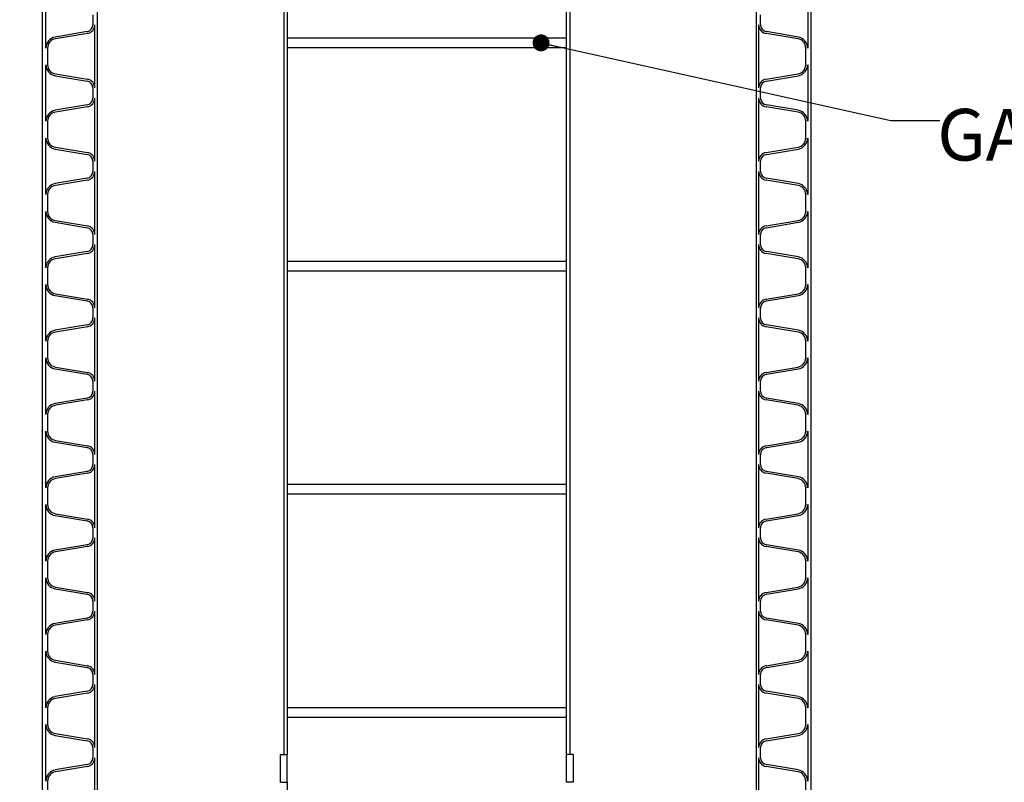
# Model space of a CAD drawing. Units: millimetres. Extents: x 336 to 8971, y 188 to 6411.
# Drawn here: x 1990 to 3335, y 1879 to 2921 of the extents above; entities that cross this region are included whole.
import ezdxf

# ---------------------------------------------------------------- set-up
doc = ezdxf.new("R2010")
doc.units = ezdxf.units.MM
doc.header["$LTSCALE"] = 33.3
doc.layers.add('FORMAT', color=7, linetype='Continuous')
doc.styles.add('SLDTEXTSTYLE0', font='TXT', dxfattribs={"width": 0.7})
doc.dimstyles.new('SLDDIMSTYLE0', dxfattribs={"dimtxt": 75.184, "dimasz": 75.184, "dimexe": 0, "dimexo": 0.0625, "dimgap": 18.796, "dimtad": 0, "dimtih": 1, "dimtoh": 1, "dimdec": 0, "dimrnd": 1e-09, "dimzin": 12, "dimdsep": 46, "dimtxsty": 'SLDTEXTSTYLE0', "dimsah": 1, "dimcen": 0.09, "dimadec": 0, "dimazin": 3, "dimtfac": 1, "dimtdec": 0, "dimtofl": 0, "dimtmove": 0, "dimatfit": 3, "dimfxl": 1, "dimfrac": 2, "dimtolj": 1, "dimtzin": 12, "dimarcsym": 0})
doc.dimstyles.new('SLDDIMSTYLE1', dxfattribs={"dimtxt": 0.18, "dimasz": 23.133538, "dimexe": 0, "dimexo": 0.0625, "dimgap": 0, "dimtad": 0, "dimtih": 1, "dimtoh": 1, "dimdec": 0, "dimrnd": 1e-09, "dimzin": 0, "dimdsep": 46, "dimtxsty": 'Standard', "dimblk1": 'DOT', "dimblk2": 'DOT', "dimsah": 1, "dimcen": 0.09, "dimadec": 0, "dimazin": 0, "dimtfac": 23.133538, "dimtdec": 0, "dimtofl": 0, "dimtmove": 0, "dimatfit": 3, "dimldrblk": 'DOT', "dimfxl": 1, "dimfrac": 2, "dimtolj": 1, "dimtzin": 0, "dimarcsym": 0})

# ---------------------------------------------------------------- blocks, each defined once
blk = doc.blocks.new('_D')
at = {"layer": 'FORMAT', "color": 7, "transparency": 16777216}
for p, q in [((1978.8, 3320.8), (1336, 3320.8)), ((1369.3, 3320.8), (1369.3, 2374.9)), ((1369.3, 1319.3), (1369.3, 2265.3)), ((1951.6, 1319.3), (1336, 1319.3))]:
    blk.add_line(p, q, dxfattribs=at)
for points in [[(1369.3, 3320.8), (1357.7, 3245.7), (1380.9, 3245.7)], [(1369.3, 1319.3), (1380.9, 1394.5), (1357.7, 1394.5)]]:
    blk.add_solid(points, dxfattribs=at)
at = {"layer": 'FORMAT', "color": 7, "transparency": 16777216, "char_height": 70.48, "attachment_point": 1, "style": 'SLDTEXTSTYLE0'}
for s, insert in [('2000mm', (1063.7, 2356.1)), ('STD*', (1461.4, 2356.1))]:
    blk.add_mtext(s, dxfattribs=dict(at, insert=insert))
blk = doc.blocks.new('_Dot')
at = {"color": 0, "linetype": 'ByBlock', "lineweight": -2}
blk.add_line((-0.5, 0), (-1, 0), dxfattribs=at)
at = {"color": 0, "linetype": 'ByBlock', "const_width": 0.5}
blk.add_lwpolyline([(-0.25, 0, 1), (0.25, 0, 1)], format="xyb", close=True, dxfattribs=at)

msp = doc.modelspace()

# ---------------------------------------------------------------- linework, layer by layer
at = {"color": 7, "linetype": 'Continuous', "lineweight": 25}
for p, q in [((2096.4, 1824.5), (2096.4, 3320.8)), ((2996.3, 3320.8), (2996.3, 1824.5)), ((2351.1, 3098.6), (2351.1, 1917.5)), ((2355.8, 3098.6), (2355.8, 1917.5)), ((2736.8, 3098.6), (2736.8, 1917.5)), ((2741.6, 3098.6), (2741.6, 1917.5)), ((2021.1, 3035.1), (2021.1, 1824.5)), ((3071.5, 1824.5), (3071.5, 3035.1)), ((2025.9, 2881.9), (2025.9, 2959.2)), ((3066.8, 2959.2), (3066.8, 2881.9)), ((2090.3, 2927.4), (2090.3, 2913.6)), ((3002.4, 2913.6), (3002.4, 2927.4)), ((2092.8, 2827.3), (2092.8, 2913.6)), ((2999.8, 2913.6), (2999.8, 2827.3)), ((2082.3, 2904.3), (2038.6, 2896.9)), ((2082.7, 2901.8), (2039, 2894.4)), ((2736.8, 2895.4), (2355.8, 2895.4)), ((3053.6, 2894.4), (3009.9, 2901.8)), ((3054, 2896.9), (3010.3, 2904.3)), ((2028.4, 2881.9), (2028.4, 2859.1)), ((2355.8, 2882.7), (2736.8, 2882.7)), ((3064.2, 2859.1), (3064.2, 2881.9)), ((2025.9, 2781.8), (2025.9, 2859.1)), ((3066.8, 2859.1), (3066.8, 2781.8)), ((2038.6, 2844), (2082.3, 2836.7)), ((2039, 2846.6), (2082.7, 2839.2)), ((3009.9, 2839.2), (3053.6, 2846.6)), ((3010.3, 2836.7), (3054, 2844)), ((2090.3, 2827.3), (2090.3, 2813.6)), ((3002.4, 2813.6), (3002.4, 2827.3)), ((2092.8, 2727.3), (2092.8, 2813.6)), ((2999.8, 2813.6), (2999.8, 2727.3)), ((2082.3, 2804.2), (2038.6, 2796.9)), ((2082.7, 2801.7), (2039, 2794.4)), ((3053.6, 2794.4), (3009.9, 2801.7)), ((3054, 2796.9), (3010.3, 2804.2)), ((2028.4, 2781.8), (2028.4, 2759)), ((3064.2, 2759), (3064.2, 2781.8)), ((2025.9, 2681.8), (2025.9, 2759)), ((3066.8, 2759), (3066.8, 2681.8)), ((2039, 2746.5), (2082.7, 2739.2)), ((3009.9, 2739.2), (3053.6, 2746.5)), ((2038.6, 2744), (2082.3, 2736.7)), ((3010.3, 2736.7), (3054, 2744)), ((2090.3, 2727.3), (2090.3, 2713.5)), ((3002.4, 2713.5), (3002.4, 2727.3)), ((2082.3, 2704.1), (2038.6, 2696.8)), ((2092.8, 2627.2), (2092.8, 2713.5)), ((2999.8, 2713.5), (2999.8, 2627.2)), ((3054, 2696.8), (3010.3, 2704.1)), ((2082.7, 2701.6), (2039, 2694.3)), ((3053.6, 2694.3), (3009.9, 2701.6)), ((2028.4, 2681.8), (2028.4, 2658.9)), ((3064.2, 2658.9), (3064.2, 2681.8)), ((2025.9, 2581.7), (2025.9, 2658.9)), ((3066.8, 2658.9), (3066.8, 2581.7)), ((2038.6, 2643.9), (2082.3, 2636.6)), ((2039, 2646.4), (2082.7, 2639.1)), ((3009.9, 2639.1), (3053.6, 2646.4)), ((3010.3, 2636.6), (3054, 2643.9)), ((2090.3, 2627.2), (2090.3, 2613.4)), ((3002.4, 2613.4), (3002.4, 2627.2)), ((2092.8, 2527.1), (2092.8, 2613.4)), ((2999.8, 2613.4), (2999.8, 2527.1)), ((2082.3, 2604), (2038.6, 2596.7)), ((2082.7, 2601.5), (2039, 2594.2)), ((3053.6, 2594.2), (3009.9, 2601.5)), ((3054, 2596.7), (3010.3, 2604)), ((2736.8, 2590.6), (2355.8, 2590.6)), ((2028.4, 2581.7), (2028.4, 2558.9)), ((2355.8, 2577.9), (2736.8, 2577.9)), ((3064.2, 2558.9), (3064.2, 2581.7)), ((2025.9, 2481.6), (2025.9, 2558.9)), ((3066.8, 2558.9), (3066.8, 2481.6)), ((2038.6, 2543.8), (2082.3, 2536.5)), ((2039, 2546.3), (2082.7, 2539)), ((3009.9, 2539), (3053.6, 2546.3)), ((3010.3, 2536.5), (3054, 2543.8)), ((2090.3, 2527.1), (2090.3, 2513.3)), ((3002.4, 2513.3), (3002.4, 2527.1)), ((2082.3, 2504), (2038.6, 2496.6)), ((2092.8, 2427), (2092.8, 2513.3)), ((2999.8, 2513.3), (2999.8, 2427)), ((3054, 2496.6), (3010.3, 2504)), ((2082.7, 2501.4), (2039, 2494.1)), ((3053.6, 2494.1), (3009.9, 2501.4)), ((2028.4, 2481.6), (2028.4, 2458.8)), ((3064.2, 2458.8), (3064.2, 2481.6)), ((2025.9, 2381.5), (2025.9, 2458.8)), ((3066.8, 2458.8), (3066.8, 2381.5)), ((2038.6, 2443.7), (2082.3, 2436.4)), ((2039, 2446.3), (2082.7, 2438.9)), ((3009.9, 2438.9), (3053.6, 2446.3)), ((3010.3, 2436.4), (3054, 2443.7)), ((2090.3, 2427), (2090.3, 2413.3)), ((3002.4, 2413.3), (3002.4, 2427)), ((2092.8, 2327), (2092.8, 2413.3)), ((2999.8, 2413.3), (2999.8, 2327)), ((2082.3, 2403.9), (2038.6, 2396.6)), ((2082.7, 2401.4), (2039, 2394.1)), ((3053.6, 2394.1), (3009.9, 2401.4)), ((3054, 2396.6), (3010.3, 2403.9)), ((2028.4, 2381.5), (2028.4, 2358.7)), ((3064.2, 2358.7), (3064.2, 2381.5)), ((2025.9, 2281.5), (2025.9, 2358.7)), ((3066.8, 2358.7), (3066.8, 2281.5)), ((2038.6, 2343.7), (2082.3, 2336.4)), ((2039, 2346.2), (2082.7, 2338.9)), ((3009.9, 2338.9), (3053.6, 2346.2)), ((3010.3, 2336.4), (3054, 2343.7)), ((2090.3, 2327), (2090.3, 2313.2)), ((3002.4, 2313.2), (3002.4, 2327)), ((2082.3, 2303.8), (2038.6, 2296.5)), ((2082.7, 2301.3), (2039, 2294)), ((2092.8, 2226.9), (2092.8, 2313.2)), ((2999.8, 2313.2), (2999.8, 2226.9)), ((3053.6, 2294), (3009.9, 2301.3)), ((3054, 2296.5), (3010.3, 2303.8)), ((2028.4, 2281.5), (2028.4, 2258.6)), ((2736.8, 2285.8), (2355.8, 2285.8)), ((3064.2, 2258.6), (3064.2, 2281.5)), ((2355.8, 2273.1), (2736.8, 2273.1)), ((2025.9, 2181.4), (2025.9, 2258.6)), ((3066.8, 2258.6), (3066.8, 2181.4)), ((2038.6, 2243.6), (2082.3, 2236.3)), ((2039, 2246.1), (2082.7, 2238.8)), ((3009.9, 2238.8), (3053.6, 2246.1)), ((3010.3, 2236.3), (3054, 2243.6)), ((2090.3, 2226.9), (2090.3, 2213.1)), ((3002.4, 2213.1), (3002.4, 2226.9)), ((2092.8, 2126.8), (2092.8, 2213.1)), ((2999.8, 2213.1), (2999.8, 2126.8)), ((2082.3, 2203.7), (2038.6, 2196.4)), ((2082.7, 2201.2), (2039, 2193.9)), ((3053.6, 2193.9), (3009.9, 2201.2)), ((3054, 2196.4), (3010.3, 2203.7)), ((2028.4, 2181.4), (2028.4, 2158.5)), ((3064.2, 2158.5), (3064.2, 2181.4)), ((2025.9, 2081.3), (2025.9, 2158.5)), ((3066.8, 2158.5), (3066.8, 2081.3)), ((2038.6, 2143.5), (2082.3, 2136.2)), ((2039, 2146), (2082.7, 2138.7)), ((3009.9, 2138.7), (3053.6, 2146)), ((3010.3, 2136.2), (3054, 2143.5)), ((2090.3, 2126.8), (2090.3, 2113)), ((3002.4, 2113), (3002.4, 2126.8)), ((2092.8, 2026.7), (2092.8, 2113)), ((2999.8, 2113), (2999.8, 2026.7)), ((2082.3, 2103.6), (2038.6, 2096.3)), ((2082.7, 2101.1), (2039, 2093.8)), ((3053.6, 2093.8), (3009.9, 2101.1)), ((3054, 2096.3), (3010.3, 2103.6)), ((2028.4, 2081.3), (2028.4, 2058.5)), ((3064.2, 2058.5), (3064.2, 2081.3)), ((2025.9, 1981.2), (2025.9, 2058.5)), ((3066.8, 2058.5), (3066.8, 1981.2)), ((2039, 2045.9), (2082.7, 2038.6)), ((3009.9, 2038.6), (3053.6, 2045.9)), ((2038.6, 2043.4), (2082.3, 2036.1)), ((3010.3, 2036.1), (3054, 2043.4)), ((2090.3, 2026.7), (2090.3, 2013)), ((3002.4, 2013), (3002.4, 2026.7)), ((2092.8, 1926.7), (2092.8, 2013)), ((2999.8, 2013), (2999.8, 1926.7)), ((2082.3, 2003.6), (2038.6, 1996.3)), ((2082.7, 2001.1), (2039, 1993.8)), ((3053.6, 1993.8), (3009.9, 2001.1)), ((3054, 1996.3), (3010.3, 2003.6)), ((2028.4, 1981.2), (2028.4, 1958.4)), ((2736.8, 1981), (2355.8, 1981)), ((3064.2, 1958.4), (3064.2, 1981.2)), ((2355.8, 1968.3), (2736.8, 1968.3)), ((2025.9, 1881.1), (2025.9, 1958.4)), ((3066.8, 1958.4), (3066.8, 1881.1)), ((2038.6, 1943.4), (2082.3, 1936.1)), ((2039, 1945.9), (2082.7, 1938.6)), ((3009.9, 1938.6), (3053.6, 1945.9)), ((3010.3, 1936.1), (3054, 1943.4)), ((2090.3, 1926.7), (2090.3, 1912.9)), ((3002.4, 1912.9), (3002.4, 1926.7)), ((2092.8, 1826.6), (2092.8, 1912.9)), ((2346.3, 1879.4), (2346.3, 1917.5)), ((2346.3, 1917.5), (2349.5, 1917.5)), ((2349.5, 1917.5), (2355.8, 1917.5)), ((2355.8, 1879.4), (2355.8, 1917.5)), ((2743.2, 1917.5), (2736.8, 1917.5)), ((2736.8, 1917.5), (2736.8, 1879.4)), ((2746.3, 1917.5), (2743.2, 1917.5)), ((2746.3, 1917.5), (2746.3, 1879.4)), ((2999.8, 1912.9), (2999.8, 1826.6)), ((2082.3, 1903.5), (2038.6, 1896.2)), ((2082.7, 1901), (2039, 1893.7)), ((3053.6, 1893.7), (3009.9, 1901)), ((3054, 1896.2), (3010.3, 1903.5)), ((2028.4, 1881.1), (2028.4, 1858.3)), ((2346.3, 1879.4), (2349.5, 1879.4)), ((2349.5, 1879.4), (2355.8, 1879.4)), ((2355.8, 1879.4), (2355.8, 1637.3)), ((2743.2, 1879.4), (2736.8, 1879.4)), ((2746.3, 1879.4), (2743.2, 1879.4)), ((3064.2, 1858.3), (3064.2, 1881.1))]:
    msp.add_line(p, q, dxfattribs=at)
for centre, radius, start, end in [((2080.7, 2913.6), 9.53, 279.5, 0), ((2080.7, 2913.6), 12.1, 279.5, 0), ((3011.9, 2913.6), 12.1, 180, 260.5), ((3011.9, 2913.6), 9.53, 180, 260.5), ((2041.1, 2881.9), 15.2, 99.5, 180), ((2041.1, 2881.9), 12.7, 99.5, 180), ((3051.5, 2881.9), 12.7, 0, 80.5), ((3051.5, 2881.9), 15.2, 0, 80.5), ((2041.1, 2859.1), 15.2, 180, 260.5), ((2041.1, 2859.1), 12.7, 180, 260.5), ((3051.5, 2859.1), 12.7, 279.5, 0), ((3051.5, 2859.1), 15.2, 279.5, 0), ((2080.7, 2827.3), 12.1, 0, 80.5), ((3011.9, 2827.3), 12.1, 99.5, 180), ((2080.7, 2827.3), 9.53, 0, 80.5), ((3011.9, 2827.3), 9.53, 99.5, 180), ((2080.7, 2813.6), 9.53, 279.5, 0), ((2080.7, 2813.6), 12.1, 279.5, 0), ((3011.9, 2813.6), 12.1, 180, 260.5), ((3011.9, 2813.6), 9.53, 180, 260.5), ((2041.1, 2781.8), 15.2, 99.5, 180), ((2041.1, 2781.8), 12.7, 99.5, 180), ((3051.5, 2781.8), 12.7, 0, 80.5), ((3051.5, 2781.8), 15.2, 0, 80.5), ((2041.1, 2759), 15.2, 180, 260.5), ((2041.1, 2759), 12.7, 180, 260.5), ((3051.5, 2759), 12.7, 279.5, 0), ((3051.5, 2759), 15.2, 279.5, 0), ((2080.7, 2727.3), 9.53, 0, 80.5), ((2080.7, 2727.3), 12.1, 0, 80.5), ((3011.9, 2727.3), 12.1, 99.5, 180), ((3011.9, 2727.3), 9.53, 99.5, 180), ((2080.7, 2713.5), 9.53, 279.5, 0), ((2080.7, 2713.5), 12.1, 279.5, 0), ((3011.9, 2713.5), 12.1, 180, 260.5), ((3011.9, 2713.5), 9.53, 180, 260.5), ((2041.1, 2681.8), 15.2, 99.5, 180), ((2041.1, 2681.8), 12.7, 99.5, 180), ((3051.5, 2681.8), 12.7, 0, 80.5), ((3051.5, 2681.8), 15.2, 0, 80.5), ((2041.1, 2658.9), 15.2, 180, 260.5), ((2041.1, 2658.9), 12.7, 180, 260.5), ((3051.5, 2658.9), 12.7, 279.5, 0), ((3051.5, 2658.9), 15.2, 279.5, 0), ((2080.7, 2627.2), 12.1, 0, 80.5), ((3011.9, 2627.2), 12.1, 99.5, 180), ((2080.7, 2627.2), 9.53, 0, 80.5), ((3011.9, 2627.2), 9.53, 99.5, 180), ((2080.7, 2613.4), 9.53, 279.5, 0), ((2080.7, 2613.4), 12.1, 279.5, 0), ((3011.9, 2613.4), 12.1, 180, 260.5), ((3011.9, 2613.4), 9.53, 180, 260.5), ((2041.1, 2581.7), 15.2, 99.5, 180), ((3051.5, 2581.7), 15.2, 0, 80.5), ((2041.1, 2581.7), 12.7, 99.5, 180), ((3051.5, 2581.7), 12.7, 0, 80.5), ((2041.1, 2558.9), 15.2, 180, 260.5), ((2041.1, 2558.9), 12.7, 180, 260.5), ((3051.5, 2558.9), 12.7, 279.5, 0), ((3051.5, 2558.9), 15.2, 279.5, 0), ((2080.7, 2527.1), 9.53, 0, 80.5), ((2080.7, 2527.1), 12.1, 0, 80.5), ((3011.9, 2527.1), 12.1, 99.5, 180), ((3011.9, 2527.1), 9.53, 99.5, 180), ((2080.7, 2513.3), 9.53, 279.5, 0), ((2080.7, 2513.3), 12.1, 279.5, 0), ((3011.9, 2513.3), 12.1, 180, 260.5), ((3011.9, 2513.3), 9.53, 180, 260.5), ((2041.1, 2481.6), 15.2, 99.5, 180), ((2041.1, 2481.6), 12.7, 99.5, 180), ((3051.5, 2481.6), 12.7, 0, 80.5), ((3051.5, 2481.6), 15.2, 0, 80.5), ((2041.1, 2458.8), 15.2, 180, 260.5), ((2041.1, 2458.8), 12.7, 180, 260.5), ((3051.5, 2458.8), 12.7, 279.5, 0), ((3051.5, 2458.8), 15.2, 279.5, 0), ((2080.7, 2427), 9.53, 0, 80.5), ((2080.7, 2427), 12.1, 0, 80.5), ((3011.9, 2427), 12.1, 99.5, 180), ((3011.9, 2427), 9.53, 99.5, 180), ((2080.7, 2413.3), 9.53, 279.5, 0), ((2080.7, 2413.3), 12.1, 279.5, 0), ((3011.9, 2413.3), 12.1, 180, 260.5), ((3011.9, 2413.3), 9.53, 180, 260.5), ((2041.1, 2381.5), 15.2, 99.5, 180), ((3051.5, 2381.5), 15.2, 0, 80.5), ((2041.1, 2381.5), 12.7, 99.5, 180), ((3051.5, 2381.5), 12.7, 0, 80.5), ((2041.1, 2358.7), 15.2, 180, 260.5), ((2041.1, 2358.7), 12.7, 180, 260.5), ((3051.5, 2358.7), 12.7, 279.5, 0), ((3051.5, 2358.7), 15.2, 279.5, 0), ((2080.7, 2327), 9.53, 0, 80.5), ((2080.7, 2327), 12.1, 0, 80.5), ((3011.9, 2327), 12.1, 99.5, 180), ((3011.9, 2327), 9.53, 99.5, 180), ((2080.7, 2313.2), 9.53, 279.5, 0), ((2080.7, 2313.2), 12.1, 279.5, 0), ((3011.9, 2313.2), 12.1, 180, 260.5), ((3011.9, 2313.2), 9.53, 180, 260.5), ((2041.1, 2281.5), 15.2, 99.5, 180), ((2041.1, 2281.5), 12.7, 99.5, 180), ((3051.5, 2281.5), 12.7, 0, 80.5), ((3051.5, 2281.5), 15.2, 0, 80.5), ((2041.1, 2258.6), 15.2, 180, 260.5), ((2041.1, 2258.6), 12.7, 180, 260.5), ((3051.5, 2258.6), 12.7, 279.5, 0), ((3051.5, 2258.6), 15.2, 279.5, 0), ((2080.7, 2226.9), 9.53, 0, 80.5), ((2080.7, 2226.9), 12.1, 0, 80.5), ((3011.9, 2226.9), 12.1, 99.5, 180), ((3011.9, 2226.9), 9.53, 99.5, 180), ((2080.7, 2213.1), 9.53, 279.5, 0), ((2080.7, 2213.1), 12.1, 279.5, 0), ((3011.9, 2213.1), 12.1, 180, 260.5), ((3011.9, 2213.1), 9.53, 180, 260.5), ((2041.1, 2181.4), 15.2, 99.5, 180), ((2041.1, 2181.4), 12.7, 99.5, 180), ((3051.5, 2181.4), 12.7, 0, 80.5), ((3051.5, 2181.4), 15.2, 0, 80.5), ((2041.1, 2158.5), 15.2, 180, 260.5), ((2041.1, 2158.5), 12.7, 180, 260.5), ((3051.5, 2158.5), 12.7, 279.5, 0), ((3051.5, 2158.5), 15.2, 279.5, 0), ((2080.7, 2126.8), 9.53, 0, 80.5), ((2080.7, 2126.8), 12.1, 0, 80.5), ((3011.9, 2126.8), 12.1, 99.5, 180), ((3011.9, 2126.8), 9.53, 99.5, 180), ((2080.7, 2113), 9.53, 279.5, 0), ((2080.7, 2113), 12.1, 279.5, 0), ((3011.9, 2113), 12.1, 180, 260.5), ((3011.9, 2113), 9.53, 180, 260.5), ((2041.1, 2081.3), 15.2, 99.5, 180), ((2041.1, 2081.3), 12.7, 99.5, 180), ((3051.5, 2081.3), 12.7, 0, 80.5), ((3051.5, 2081.3), 15.2, 0, 80.5), ((2041.1, 2058.5), 15.2, 180, 260.5), ((2041.1, 2058.5), 12.7, 180, 260.5), ((3051.5, 2058.5), 12.7, 279.5, 0), ((3051.5, 2058.5), 15.2, 279.5, 0), ((2080.7, 2026.7), 9.53, 0, 80.5), ((2080.7, 2026.7), 12.1, 0, 80.5), ((3011.9, 2026.7), 12.1, 99.5, 180), ((3011.9, 2026.7), 9.53, 99.5, 180), ((2080.7, 2013), 9.53, 279.5, 0), ((2080.7, 2013), 12.1, 279.5, 0), ((3011.9, 2013), 12.1, 180, 260.5), ((3011.9, 2013), 9.53, 180, 260.5), ((2041.1, 1981.2), 15.2, 99.5, 180), ((2041.1, 1981.2), 12.7, 99.5, 180), ((3051.5, 1981.2), 12.7, 0, 80.5), ((3051.5, 1981.2), 15.2, 0, 80.5), ((2041.1, 1958.4), 15.2, 180, 260.5), ((2041.1, 1958.4), 12.7, 180, 260.5), ((3051.5, 1958.4), 12.7, 279.5, 0), ((3051.5, 1958.4), 15.2, 279.5, 0), ((2080.7, 1926.7), 12.1, 0, 80.5), ((3011.9, 1926.7), 12.1, 99.5, 180), ((2080.7, 1926.7), 9.53, 0, 80.5), ((3011.9, 1926.7), 9.53, 99.5, 180), ((2080.7, 1912.9), 9.53, 279.5, 0), ((2080.7, 1912.9), 12.1, 279.5, 0), ((3011.9, 1912.9), 12.1, 180, 260.5), ((3011.9, 1912.9), 9.53, 180, 260.5), ((2041.1, 1881.1), 15.2, 99.5, 180), ((2041.1, 1881.1), 12.7, 99.5, 180), ((3051.5, 1881.1), 12.7, 0, 80.5), ((3051.5, 1881.1), 15.2, 0, 80.5)]:
    msp.add_arc(centre, radius, start, end, dxfattribs=at)

# ---------------------------------------------------------------- texts
at = {"layer": 'FORMAT', "color": 7, "insert": (3679.3, 2798.7), "char_height": 70.485, "attachment_point": 2, "style": 'SLDTEXTSTYLE0'}
msp.add_mtext('GALVANIZED STEEL', dxfattribs=at)

# ---------------------------------------------------------------- dimensions: what is measured, and where the dimension line sits
at = {"layer": 'FORMAT', "color": 7}
dim = msp.add_linear_dim(base=(1369.2877, 1319.3171), p1=(2021.1053, 3320.8371), p2=(1993.8638, 1319.3171), angle=90, text='<> STD*', dimstyle='SLDDIMSTYLE0', dxfattribs=at)
dim.commit()
dim.dimension.update_dxf_attribs({"geometry": '_D', "text_midpoint": (1369.2877, 2320.0771), "dimtype": 160})

# ---------------------------------------------------------------- leaders
msp.add_leader([(2702.5, 2888.9), (3180.5, 2782.8), (3247.1, 2782.8)], dimstyle='SLDDIMSTYLE1', dxfattribs=at)

doc.saveas('drawing.dxf')
